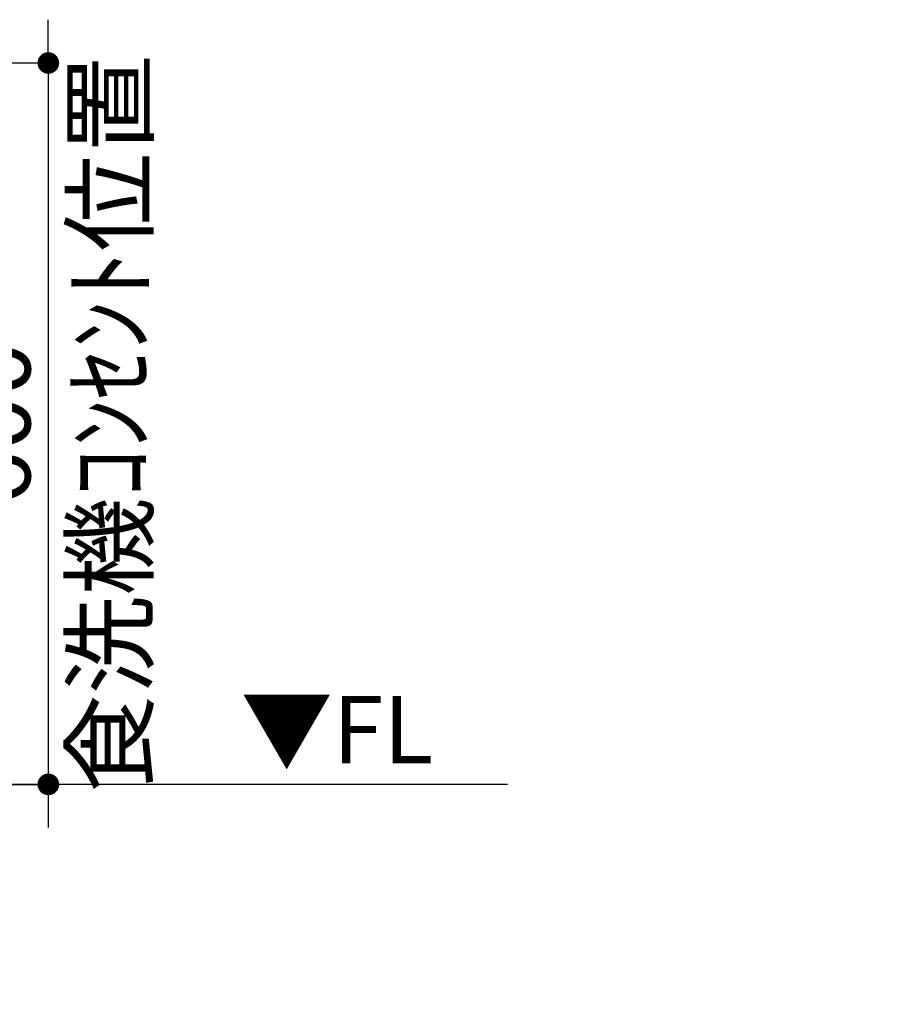
# Model space of a CAD drawing. Extents: x 27948 to 54421, y -13 to 8857.
# Drawn here: x 46105 to 46820, y 1985 to 2803 of the extents above; entities that cross this region are included whole.
import ezdxf

# ---------------------------------------------------------------- set-up
doc = ezdxf.new("R2010")
doc.units = 0
doc.header["$LTSCALE"] = 50
doc.header["$MEASUREMENT"] = 0
doc.layers.get('0').update_dxf_attribs({"linetype": 'CONTINUOUS'})
doc.layers.get('DEFPOINTS').update_dxf_attribs({"color": 146, "linetype": 'CONTINUOUS'})
for name, color, linetype in [('111-壁仕上', 3, 'CONTINUOUS'), ('160-文字', 254, 'CONTINUOUS'), ('166-寸法B', 11, 'CONTINUOUS')]:
    doc.layers.add(name, color=color, linetype=linetype)
doc.styles.add('KH001', font='txt')
doc.styles.add('ＭＳ ゴシック', font='txt', dxfattribs={"height": 10})
doc.dimstyles.new('KH1xx030', dxfattribs={"dimscale": 30, "dimtxt": 2, "dimasz": 0.6, "dimexe": 0.3, "dimexo": 1.2, "dimgap": 0.5, "dimtad": 3, "dimdec": 1, "dimdsep": 46, "dimlunit": 6, "dimtxsty": 'KH001', "dimblk": 'DOT', "dimcen": 1, "dimdle": 1, "dimclrd": 256, "dimclre": 256, "dimclrt": 256, "dimadec": 0, "dimazin": 0, "dimtfac": 1, "dimtdec": 1, "dimtix": 1, "dimtmove": 2, "dimatfit": 3, "dimldrblk": 'CLOSEDBLANK', "dimfxl": 1, "dimtolj": 1, "dimtzin": 0, "dimlwd": -1, "dimlwe": -1, "dimarcsym": 0})

# ---------------------------------------------------------------- blocks, each defined once
blk = doc.blocks.new('_ClosedBlank')
at = {"color": 0, "linetype": 'ByBlock', "lineweight": -2}
for p, q in [((-1, 0.167), (0, 0)), ((-1, 0.167), (-1, -0.167)), ((0, 0), (-1, -0.167))]:
    blk.add_line(p, q, dxfattribs=at)
blk = doc.blocks.new('_Dot')
at = {"color": 0, "linetype": 'ByBlock', "lineweight": -2}
blk.add_line((-0.5, 0), (-1, 0), dxfattribs=at)
at = {"color": 0, "linetype": 'ByBlock', "const_width": 0.5}
blk.add_lwpolyline([(-0.25, 0, 1), (0.25, 0, 1)], format="xyb", close=True, dxfattribs=at)
blk = doc.blocks.new('*D344')
at = {"layer": '166-寸法B', "transparency": 16777216}
for p, q in [((46128.36, 2785.49), (46128.36, 2803.49)), ((45133, 2767.49), (46137.36, 2767.49)), ((46128.36, 2767.49), (46128.36, 2167.49)), ((45073.02, 2167.49), (46137.36, 2167.49)), ((46128.36, 2149.49), (46128.36, 2131.49))]:
    blk.add_line(p, q, dxfattribs=at)
at = {"layer": 'DEFPOINTS', "color": 0, "transparency": 16777216}
for p in [(45097, 2767.49), (45037.02, 2167.49), (46128.36, 2167.49)]:
    blk.add_point(p, dxfattribs=at)
at = {"layer": '166-寸法B', "transparency": 16777216, "xscale": 18, "yscale": 18, "zscale": 18}
for p, rotation in [((46128.36, 2767.49), 270), ((46128.36, 2167.49), 90)]:
    blk.add_blockref('_Dot', p, dxfattribs=dict(at, rotation=rotation))
at = {"layer": '166-寸法B', "transparency": 16777216, "char_height": 60, "attachment_point": 5, "rotation": 90, "style": 'KH001'}
for s, insert in [('\\A1;食洗機ｺﾝｾﾝﾄ位置', (46179.61, 2467.49)), ('\\A1;600', (46083.36, 2467.49))]:
    blk.add_mtext(s, dxfattribs=dict(at, insert=insert))

msp = doc.modelspace()

# ---------------------------------------------------------------- linework, layer by layer
at = {"layer": '111-壁仕上', "ltscale": 2}
msp.add_line((46510.18, 2167.49), (43395.02, 2167.49), dxfattribs=at)

# ---------------------------------------------------------------- texts
at = {"layer": '160-文字', "color": 4, "lineweight": 0, "insert": (46448.38, 2241), "char_height": 56, "attachment_point": 3, "line_spacing_factor": 0.782827, "style": 'ＭＳ ゴシック'}
msp.add_mtext('▼FL', dxfattribs=at)

# ---------------------------------------------------------------- dimensions: what is measured, and where the dimension line sits
at = {"layer": '166-寸法B'}
dim = msp.add_linear_dim(base=(46128.36, 2167.49), p1=(45097, 2767.49), p2=(45037.02, 2167.49), angle=90, text='<>\\X食洗機ｺﾝｾﾝﾄ位置', dimstyle='KH1xx030', dxfattribs=at)
dim.commit()
dim.dimension.update_dxf_attribs({"geometry": '*D344', "text_midpoint": (46128.36, 2467.49)})

# ---------------------------------------------------------------- leaders
at = {"layer": '160-文字', "annotation_type": 0, "has_hookline": 1, "hookline_direction": 0, "text_width": 1128.78}
msp.add_leader([(45037.02, 2715.17), (45675.63, 1092.54), (45676.23, 1092.54)], dimstyle='KH1xx030', override={"dimgap": 0.5, "dimtad": 1}, dxfattribs=at)

doc.saveas('drawing.dxf')
